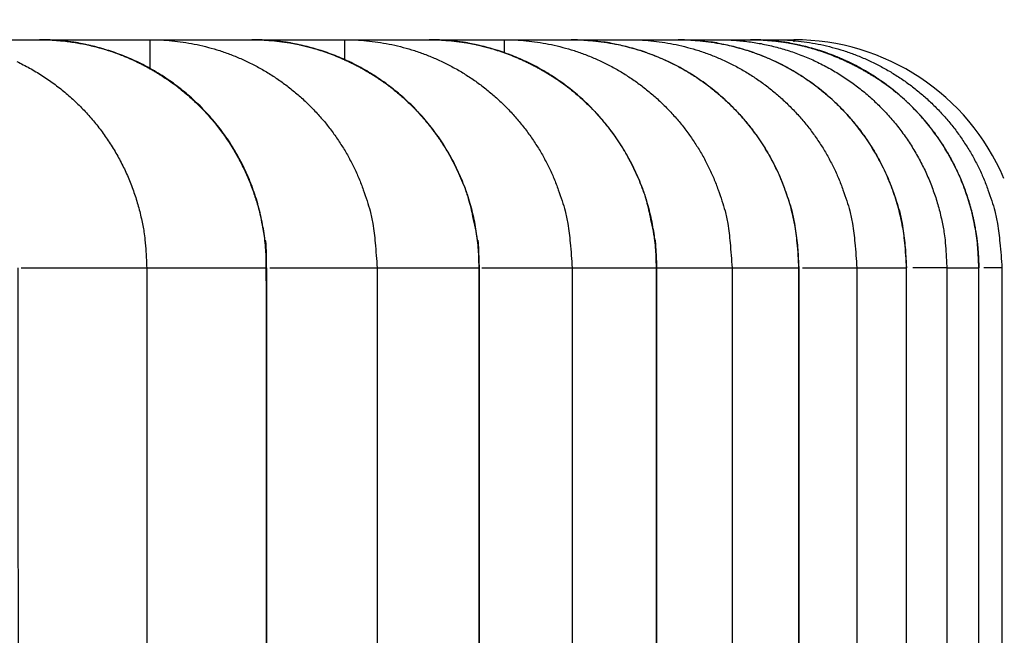
# Model space of a CAD drawing. Extents: x 42 to 1162, y 107 to 414.
# Drawn here: x 706 to 707, y 273 to 273 of the extents above; entities that cross this region are included whole.
import ezdxf

# ---------------------------------------------------------------- set-up
doc = ezdxf.new("R2010")
doc.units = 0
doc.header["$MEASUREMENT"] = 0
doc.layers.add('204', color=7, linetype='Continuous')

msp = doc.modelspace()

# ---------------------------------------------------------------- linework, layer by layer
at = {"layer": '204', "color": 3, "linetype": 'Continuous'}
for p, q in [((706.07465, 273.39693), (706.17932, 273.39693)), ((706.17931, 273.39693), (706.27625, 273.39693)), ((706.27625, 273.37093), (706.27625, 273.39693)), ((706.27625, 273.39693), (706.36544, 273.39693)), ((706.36543, 273.39693), (706.44692, 273.39693)), ((706.44692, 273.37884), (706.44692, 273.39693)), ((706.44692, 273.39693), (706.52071, 273.39693)), ((706.5207, 273.39693), (706.58682, 273.39693)), ((706.58682, 273.38515), (706.58682, 273.39693)), ((706.58682, 273.39693), (706.64527, 273.39693)), ((706.64526, 273.39693), (706.69607, 273.39693)), ((706.69607, 273.39693), (706.73923, 273.39693)), ((706.73924, 273.39693), (706.77477, 273.39693)), ((706.77477, 273.39693), (706.80267, 273.39693)), ((706.80267, 273.39693), (706.82297, 273.39693)), ((706.82297, 273.39693), (706.83565, 273.39693)), ((706.16312, 273.19693), (706.27321, 273.19693)), ((706.27321, 273.19693), (706.27321, 260.29693)), ((706.27321, 273.19693), (706.37808, 273.19693)), ((706.37808, 273.19693), (706.37808, 260.29693)), ((706.381, 273.19693), (706.47519, 273.19693)), ((706.47519, 273.19693), (706.47519, 260.29693)), ((706.47519, 273.19693), (706.56455, 273.19693)), ((706.56455, 273.19693), (706.56455, 260.29693)), ((706.5669, 273.19693), (706.64618, 273.19693)), ((706.64618, 273.19693), (706.64618, 260.29693)), ((706.64618, 273.19693), (706.72011, 273.19693)), ((706.72011, 273.19693), (706.72011, 260.29693)), ((706.7207, 273.19693), (706.78635, 273.19693)), ((706.78635, 273.19693), (706.78635, 260.29693)), ((706.78635, 273.19693), (706.84491, 273.19693)), ((706.84491, 273.19693), (706.84491, 260.29693)), ((706.84808, 273.19693), (706.8958, 273.19693)), ((706.8958, 273.19693), (706.8958, 260.29693)), ((706.8958, 273.19693), (706.93904, 273.19693)), ((706.93904, 273.19693), (706.93904, 260.29693)), ((706.97464, 273.19693), (706.94499, 273.19693)), ((706.97464, 273.19693), (706.97464, 260.29693)), ((706.97464, 273.19693), (707.0026, 273.19693)), ((707.0026, 273.19693), (707.0026, 260.29686)), ((707.02293, 273.19693), (707.00703, 273.19693)), ((707.02293, 273.19693), (707.02293, 260.29693))]:
    msp.add_line(p, q, dxfattribs=at)
for points in [[(707.00268, 271.90641, 0), (707.00268, 272.46518), (707.00268, 273.19694)], [(707.00261, 260.61913, 0), (707.00261, 260.9414, 0), (707.00262, 261.26368, 0), (707.00262, 261.58599, 0), (707.00263, 261.90831, 0), (707.00263, 262.23065, 0), (707.00264, 262.553, 0), (707.00264, 262.87538, 0), (707.00264, 263.19776, 0), (707.00265, 263.52017, 0), (707.00265, 263.84259, 0), (707.00265, 264.16502, 0), (707.00265, 264.48746, 0), (707.00266, 264.80992, 0), (707.00266, 265.1324, 0), (707.00266, 265.45488, 0), (707.00266, 265.77738, 0), (707.00266, 266.09989, 0), (707.00267, 266.4224, 0), (707.00267, 266.74493, 0), (707.00267, 267.06748, 0), (707.00267, 267.39002, 0), (707.00267, 267.71257, 0), (707.00267, 268.03515, 0), (707.00267, 268.35776, 0), (707.00267, 268.6803, 0), (707.00267, 269.00272, 0), (707.00268, 269.32548, 0), (707.00268, 269.64874, 0), (707.00268, 269.97069, 0), (707.00268, 270.29072, 0), (707.00268, 270.61591)], [(706.93907, 260.619, 0), (706.93908, 260.94111, 0), (706.93909, 261.26326, 0), (706.9391, 261.58543, 0), (706.93911, 261.90763, 0), (706.93912, 262.22987, 0), (706.93913, 262.55213, 0), (706.93914, 262.87441, 0), (706.93915, 263.19672, 0), (706.93916, 263.51906, 0), (706.93917, 263.84143, 0), (706.93917, 264.16381, 0), (706.93918, 264.48622, 0), (706.93919, 264.80865, 0), (706.93919, 265.1311, 0), (706.9392, 265.45358, 0), (706.9392, 265.77607, 0), (706.93921, 266.09858, 0), (706.93921, 266.42111, 0), (706.93921, 266.74366, 0), (706.93922, 267.06622, 0), (706.93922, 267.3888, 0), (706.93922, 267.71138, 0), (706.93923, 268.034, 0), (706.93923, 268.35666, 0), (706.93923, 268.67925, 0), (706.93923, 269.00173, 0), (706.93924, 269.32455, 0), (706.93924, 269.64787, 0), (706.93924, 269.96989, 0), (706.93924, 270.28999, 0), (706.93924, 270.61526, 0), (706.93924, 270.94813, 0), (706.93924, 271.26066, 0), (706.93924, 271.5432, 0), (706.93925, 271.90607)], [(704.97933, 254.47695, 0), (704.97933, 254.95695, 0), (704.97933, 255.43694, 0), (704.97932, 255.91694, 0.000001), (704.97932, 256.39694, 0.000001), (704.97932, 256.87694, 0.000001), (704.97931, 257.35694, 0.000001), (704.9793, 257.83694, 0.000001), (704.97929, 258.31694, 0.000002), (704.97927, 258.79694, 0.000002), (704.97925, 259.27694, 0.000002), (704.97923, 259.75694, 0.000002), (704.9792, 260.23694, 0.000002), (704.97917, 260.71694, 0.000003), (704.97913, 261.19693, 0.000003), (704.97909, 261.67693, 0.000003), (704.97904, 262.15693, 0.000003), (704.97899, 262.63693, 0.000003), (704.97892, 263.11693, 0.000003), (704.97885, 263.59693, 0.000004), (704.97878, 264.07694, 0.000004), (704.97869, 264.55693, 0.000004), (704.9786, 265.03692, 0.000004), (704.9785, 265.51693, 0.000004), (704.97839, 265.997, 0.000005), (704.97828, 266.47693, 0.000005), (704.97815, 266.95669, 0.000005), (704.97801, 267.43693, 0.000005), (704.97786, 267.91791, 0.000005), (704.9777, 268.39693, 0.000005), (704.97754, 268.8731, 0.000006), (704.97736, 269.35693, 0.000007), (704.97715, 269.85207, 0.000006), (704.97696, 270.31693, 0.000002), (704.97678, 270.7372, 0.000009), (704.97651, 271.27694, 0.000016), (704.97607, 272.10825, 0.000008), (704.97546, 273.19694, 0.000004)], [(706.84495, 260.61884, 0.000001), (706.84497, 260.9408, 0.000001), (706.84499, 261.26281, 0.000001), (706.84502, 261.58485, 0.000001), (706.84504, 261.90694, 0.000001), (706.84506, 262.22907, 0.000001), (706.84507, 262.55124, 0.000001), (706.84509, 262.87344, 0.000001), (706.84511, 263.19568, 0.000001), (706.84512, 263.51795, 0.000001), (706.84513, 263.84026, 0.000001), (706.84514, 264.16261, 0.000001), (706.84515, 264.48498, 0.000001), (706.84516, 264.80738, 0.000001), (706.84517, 265.12982, 0.000001), (706.84518, 265.45228, 0.000001), (706.84518, 265.77477, 0.000001), (706.84518, 266.09729, 0.000001), (706.84519, 266.41983, 0.000001), (706.84519, 266.74239, 0.000001), (706.84519, 267.06498, 0.000001), (706.84518, 267.38759, 0.000001), (706.84518, 267.7102, 0.000001), (706.84518, 268.03286, 0.000001), (706.84517, 268.35557, 0.000001), (706.84516, 268.67821, 0.000001), (706.84515, 269.00075, 0.000001), (706.84514, 269.32363, 0.000001), (706.84513, 269.64701, 0.000001), (706.84512, 269.9691, 0.000001), (706.84511, 270.28927, 0.000001), (706.84509, 270.61461, 0.000001), (706.84507, 270.94756, 0.000001), (706.84506, 271.26016, 0), (706.84504, 271.54277, 0.000001), (706.84502, 271.90574, 0.000002), (706.84498, 272.4648, 0.000001), (706.84492, 273.19694, 0.000001)], [(706.72017, 260.61868, 0.000002), (706.72021, 260.94049, 0.000002), (706.72025, 261.26235, 0.000002), (706.72028, 261.58428, 0.000002), (706.72032, 261.90625, 0.000002), (706.72035, 262.22827, 0.000002), (706.72038, 262.55035, 0.000002), (706.72041, 262.87247, 0.000002), (706.72043, 263.19463, 0.000002), (706.72045, 263.51685, 0.000002), (706.72048, 263.8391, 0.000002), (706.72049, 264.1614, 0.000002), (706.72051, 264.48374, 0.000002), (706.72053, 264.80612, 0.000002), (706.72054, 265.12853, 0.000002), (706.72055, 265.45098, 0.000002), (706.72055, 265.77347, 0.000002), (706.72056, 266.09599, 0.000002), (706.72056, 266.41854, 0.000002), (706.72056, 266.74112, 0.000002), (706.72056, 267.06374, 0.000002), (706.72056, 267.38637, 0.000002), (706.72055, 267.70903, 0.000002), (706.72055, 268.03173, 0.000002), (706.72054, 268.35448, 0.000002), (706.72053, 268.67718, 0.000002), (706.72051, 268.99977, 0.000002), (706.72049, 269.32271, 0.000002), (706.72048, 269.64615, 0.000002), (706.72045, 269.9683, 0.000002), (706.72043, 270.28855, 0.000002), (706.72041, 270.61396, 0.000002), (706.72038, 270.94699, 0.000002), (706.72035, 271.25966, 0.000001), (706.72032, 271.54235, 0.000002), (706.72028, 271.9054, 0.000004), (706.72022, 272.46461, 0.000002), (706.72012, 273.19694, 0.000001)], [(706.56505, 263.51574, 0.000003), (706.56508, 263.83794, 0.000003), (706.56511, 264.16019, 0.000003), (706.56513, 264.4825, 0.000003), (706.56516, 264.80485, 0.000003), (706.56518, 265.12724, 0.000003), (706.56519, 265.44969, 0.000003), (706.5652, 265.77217, 0.000003), (706.56521, 266.09469, 0.000003), (706.56522, 266.41726, 0.000003), (706.56522, 266.73986, 0.000003), (706.56522, 267.0625, 0.000003), (706.56521, 267.38516, 0.000003), (706.5652, 267.70785, 0.000003), (706.56519, 268.03059, 0.000003), (706.56518, 268.3534, 0.000003), (706.56516, 268.67614, 0.000003), (706.56513, 268.99878, 0.000003), (706.56511, 269.32178, 0.000003), (706.56508, 269.64529, 0.000003), (706.56505, 269.96751, 0.000002), (706.56501, 270.28782, 0.000003), (706.56498, 270.61331, 0.000003), (706.56493, 270.94642, 0.000002), (706.56489, 271.25917, 0.000001), (706.56485, 271.54192, 0.000003), (706.56479, 271.90507, 0.000006), (706.56469, 272.46442, 0.000003), (706.56455, 273.19694, 0.000002)], [(706.37897, 265.44839, 0.000004), (706.37899, 265.77087, 0.000004), (706.379, 266.0934, 0.000004), (706.37901, 266.41597, 0.000004), (706.37901, 266.73859, 0.000004), (706.37901, 267.06125, 0.000004), (706.379, 267.38395, 0.000004), (706.37899, 267.70668, 0.000004), (706.37897, 268.02946, 0.000004), (706.37895, 268.35231, 0.000004), (706.37893, 268.6751, 0.000004), (706.3789, 268.9978, 0.000004), (706.37886, 269.32086, 0.000004), (706.37882, 269.64443, 0.000004), (706.37878, 269.96672, 0.000003), (706.37873, 270.2871, 0.000004), (706.37867, 270.61266, 0.000004), (706.37861, 270.94585, 0.000003), (706.37855, 271.25867, 0.000001), (706.37849, 271.54149, 0.000005), (706.37841, 271.90473, 0.000008), (706.37827, 272.46423, 0.000004), (706.37807, 273.19694, 0.000002)], [(706.16174, 265.44709, 0.000005), (706.16176, 265.76957, 0.000005), (706.16177, 266.0921, 0.000005), (706.16178, 266.41469, 0.000005), (706.16179, 266.73732, 0.000005), (706.16178, 267.06001, 0.000005), (706.16177, 267.38274, 0.000005), (706.16176, 267.7055, 0.000005), (706.16174, 268.02832, 0.000005), (706.16171, 268.35122, 0.000005), (706.16167, 268.67406, 0.000005), (706.16163, 268.99682, 0.000005), (706.16159, 269.31994, 0.000005), (706.16154, 269.64358, 0.000005), (706.16148, 269.96593, 0.000004), (706.16141, 270.28638, 0.000005), (706.16134, 270.61202, 0.000006), (706.16126, 270.94528, 0.000004), (706.16118, 271.25818, 0.000002), (706.1611, 271.54107, 0.000006), (706.16099, 271.9044, 0.000011), (706.1608, 272.46403, 0.000005), (706.16055, 273.19694, 0.000003)], [(705.91335, 266.4134, 0.000006), (705.91335, 266.73606, 0.000006), (705.91335, 267.05877, 0.000006), (705.91333, 267.38152, 0.000006), (705.91331, 267.70432, 0.000006), (705.91329, 268.02719, 0.000006), (705.91325, 268.35013, 0.000006), (705.91321, 268.67303, 0.000006), (705.91316, 268.99584, 0.000006), (705.9131, 269.31902, 0.000006), (705.91303, 269.64272, 0.000006), (705.91296, 269.96514, 0.000006), (705.91287, 270.28566, 0.000006), (705.91278, 270.61137, 0.000007), (705.91268, 270.94471, 0.000006), (705.91258, 271.25768, 0.000002), (705.91248, 271.54064, 0.000008), (705.91234, 271.90407, 0.000014), (705.9121, 272.46384, 0.000007), (705.91177, 273.19694, 0.000004)], [(705.63345, 267.38031, 0.000008), (705.63342, 267.70315, 0.000008), (705.63339, 268.02605, 0.000008), (705.63334, 268.34904, 0.000008), (705.63329, 268.67199, 0.000008), (705.63322, 268.99486, 0.000008), (705.63315, 269.31809, 0.000008), (705.63306, 269.64186, 0.000008), (705.63297, 269.96435, 0.000007), (705.63287, 270.28493, 0.000008), (705.63275, 270.61072, 0.000009), (705.63262, 270.94414, 0.000007), (705.63249, 271.25719, 0.000002), (705.63237, 271.54022, 0.00001), (705.63219, 271.90373, 0.000017), (705.63189, 272.46365, 0.000008), (705.63148, 273.19694, 0.000004)], [(705.32186, 267.70197, 0.000009), (705.32182, 268.02492, 0.000009), (705.32176, 268.34795, 0.000009), (705.32169, 268.67095, 0.000009), (705.32162, 268.99387, 0.000009), (705.32153, 269.31717, 0.000009), (705.32142, 269.641, 0.000009), (705.32131, 269.96355, 0.000009), (705.32118, 270.28421, 0.000009), (705.32104, 270.61007, 0.000011), (705.32089, 270.94357, 0.000009), (705.32073, 271.25669, 0.000003), (705.32058, 271.53979, 0.000012), (705.32037, 271.9034, 0.000021), (705.32, 272.46346, 0.00001), (705.3195, 273.19694, 0.000005)], [(706.17931, 273.39695), (706.18493, 273.39687, -0.007224), (706.19057, 273.39663, -0.007126), (706.19623, 273.39622, -0.007093), (706.20191, 273.39565, -0.007173), (706.20759, 273.39491, -0.007212), (706.21326, 273.394, -0.007231), (706.21892, 273.39293, -0.007244), (706.22457, 273.39169, -0.007271), (706.23019, 273.39027, -0.007285), (706.23578, 273.3887, -0.0073), (706.24133, 273.38695, -0.007307), (706.24683, 273.38505, -0.007315), (706.25228, 273.38297, -0.007318), (706.25767, 273.38074, -0.007318), (706.26298, 273.37835, -0.007315), (706.26823, 273.37581, -0.007308), (706.27339, 273.37311, -0.0073), (706.27846, 273.37028, -0.007284), (706.28344, 273.36729, -0.007272), (706.28832, 273.36417, -0.00725), (706.2931, 273.36092, -0.007231), (706.29776, 273.35754, -0.007198), (706.30231, 273.35404, -0.00718), (706.30674, 273.35043, -0.007153), (706.31105, 273.3467, -0.007112), (706.31523, 273.34287, -0.00704), (706.31927, 273.33895, -0.007066), (706.3232, 273.33491, -0.007058), (706.32704, 273.33074, -0.007028), (706.33077, 273.32645, -0.007094), (706.3344, 273.32203, -0.007125), (706.33791, 273.31749, -0.007147), (706.34131, 273.31283, -0.007167), (706.34458, 273.30805, -0.007208), (706.34772, 273.30317, -0.007205), (706.35072, 273.29819, -0.007181), (706.35358, 273.29312, -0.00725), (706.35631, 273.28795, -0.007404), (706.35888, 273.28268, -0.007205), (706.3613, 273.27737, -0.006747), (706.36355, 273.27201, -0.007421), (706.36567, 273.2665, -0.008805), (706.36764, 273.2608, -0.006729), (706.36939, 273.25541, -0.002429), (706.3709, 273.25051, -0.009375), (706.37246, 273.24415, -0.016074), (706.37438, 273.2343, -0.007922), (706.37659, 273.22136, -0.004215)], [(706.37807, 273.19694), (706.378, 273.20489, 0.010365), (706.37759, 273.21289, 0.010123), (706.37686, 273.22094, 0.010045), (706.37579, 273.22902, 0.010261), (706.37437, 273.23711, 0.010367), (706.37261, 273.24517, 0.010421), (706.3705, 273.2532, 0.010457), (706.36804, 273.26117, 0.01053), (706.36523, 273.26905, 0.010566), (706.36209, 273.27683, 0.010603), (706.35861, 273.28449, 0.010619), (706.3548, 273.29199, 0.010634), (706.35066, 273.29933, 0.010635), (706.34623, 273.30649, 0.010624), (706.34149, 273.31344, 0.010608), (706.33648, 273.32017, 0.010573), (706.3312, 273.32665, 0.010541), (706.32568, 273.33289, 0.010481), (706.31992, 273.33886, 0.010434), (706.31395, 273.34455, 0.010353), (706.30779, 273.34996, 0.01029), (706.30146, 273.35507, 0.010184), (706.29497, 273.35988, 0.010115), (706.28836, 273.36439, 0.010006), (706.28163, 273.36859, 0.009905), (706.27481, 273.37248, 0.009725), (706.26792, 273.37606, 0.009692), (706.26097, 273.37934, 0.009687), (706.25397, 273.3823, 0.00938), (706.24699, 273.38498, 0.00874), (706.24004, 273.38736, 0.009327), (706.23301, 273.38945, 0.010617), (706.22586, 273.39127, 0.008338), (706.21915, 273.39281, 0.003634), (706.21311, 273.39406, 0.010813), (706.20553, 273.39513, 0.017972), (706.19411, 273.39609, 0.009201), (706.17931, 273.39695, 0.005096)], [(706.30356, 273.35302), (706.30055, 273.35535, 0.004315), (706.29751, 273.35761, 0.004384), (706.29445, 273.3598, 0.004407), (706.29137, 273.36193, 0.004381), (706.28826, 273.364, 0.004375), (706.28514, 273.366, 0.00437), (706.282, 273.36793, 0.004369), (706.27885, 273.36979, 0.004356), (706.27568, 273.37159, 0.004352), (706.27251, 273.37332, 0.004339), (706.26932, 273.37499, 0.004334), (706.26613, 273.37659, 0.004318), (706.26293, 273.37812, 0.004312), (706.25972, 273.37959, 0.004294), (706.25652, 273.38099, 0.004286), (706.25331, 273.38233, 0.004266), (706.2501, 273.38361, 0.004257), (706.24689, 273.38482, 0.004235), (706.24369, 273.38597, 0.004224), (706.24049, 273.38705, 0.004201), (706.2373, 273.38807, 0.004188), (706.23412, 273.38904, 0.00416), (706.23094, 273.38994, 0.004149), (706.22777, 273.39078, 0.004127), (706.22462, 273.39157, 0.004103), (706.22148, 273.39229, 0.004053), (706.21835, 273.39296, 0.004066), (706.21523, 273.39358, 0.004107), (706.21213, 273.39413, 0.003987), (706.20905, 273.39464, 0.003721), (706.20601, 273.39509, 0.004041), (706.20294, 273.39549, 0.004712), (706.19982, 273.39584, 0.003642), (706.1969, 273.39614, 0.00142), (706.19427, 273.39638, 0.004934), (706.19095, 273.39659, 0.008362), (706.18589, 273.39678, 0.004184), (706.17931, 273.39695, 0.002268)], [(706.27625, 273.39695), (706.28573, 273.39673, -0.012871), (706.29534, 273.39602, -0.01222), (706.30508, 273.39483, -0.012036), (706.31492, 273.39313, -0.012543), (706.3248, 273.39089, -0.012781), (706.3347, 273.38812, -0.012934), (706.34457, 273.38477, -0.013032), (706.35436, 273.38088, -0.013235), (706.36403, 273.37641, -0.01334), (706.37354, 273.37139, -0.013479), (706.38282, 273.36581, -0.013544), (706.39185, 273.3597, -0.013636), (706.40057, 273.35307, -0.013682), (706.40894, 273.34595, -0.013744), (706.41691, 273.33835, -0.013726), (706.42446, 273.33034, -0.013655), (706.43154, 273.32193, -0.01372), (706.43814, 273.31316, -0.013877), (706.44422, 273.30406, -0.013516), (706.44977, 273.29474, -0.012694), (706.45475, 273.28526, -0.013645), (706.4592, 273.27547, -0.015671), (706.46309, 273.26532, -0.012327), (706.4664, 273.2557, -0.00537), (706.4691, 273.24694, -0.016115), (706.47138, 273.23581, -0.026935), (706.47341, 273.21892, -0.013797), (706.47517, 273.19694, -0.007585)], [(706.36543, 273.39695), (706.37411, 273.39676, -0.011699), (706.3829, 273.39618, -0.011144), (706.3918, 273.39518, -0.010991), (706.40079, 273.39377, -0.011419), (706.40984, 273.3919, -0.011621), (706.41891, 273.3896, -0.011755), (706.42797, 273.38682, -0.011843), (706.43699, 273.38358, -0.012023), (706.44594, 273.37986, -0.012119), (706.45478, 273.37568, -0.01225), (706.46346, 273.37101, -0.012316), (706.47197, 273.3659, -0.012411), (706.48025, 273.36033, -0.012465), (706.48829, 273.35433, -0.012544), (706.49603, 273.3479, -0.012542), (706.50346, 273.34109, -0.012502), (706.51053, 273.3339, -0.012588), (706.51723, 273.32636, -0.012783), (706.52353, 273.31849, -0.012456), (706.52942, 273.31038, -0.011703), (706.53484, 273.30207, -0.012665), (706.53985, 273.29342, -0.014687), (706.54442, 273.28437, -0.01147), (706.54844, 273.27575, -0.00478), (706.55183, 273.26786, -0.015261), (706.55515, 273.25766, -0.025708), (706.55892, 273.24195, -0.013032), (706.56306, 273.22136, -0.007093)], [(706.56455, 273.19694), (706.56445, 273.20489, 0.01034), (706.56402, 273.21289, 0.010096), (706.56326, 273.22094, 0.010016), (706.56217, 273.22902, 0.010231), (706.56074, 273.23711, 0.010336), (706.55896, 273.24517, 0.01039), (706.55682, 273.2532, 0.010425), (706.55435, 273.26117, 0.010498), (706.55153, 273.26905, 0.010534), (706.54837, 273.27683, 0.010571), (706.54487, 273.28449, 0.010587), (706.54105, 273.29199, 0.010603), (706.5369, 273.29933, 0.010604), (706.53245, 273.30649, 0.010594), (706.5277, 273.31344, 0.010579), (706.52268, 273.32017, 0.010544), (706.51739, 273.32665, 0.010514), (706.51186, 273.33289, 0.010455), (706.50609, 273.33886, 0.01041), (706.50012, 273.34455, 0.01033), (706.49395, 273.34996, 0.01027), (706.48761, 273.35507, 0.010165), (706.48112, 273.35988, 0.010098), (706.4745, 273.36439, 0.009991), (706.46776, 273.36859, 0.009892), (706.46094, 273.37248, 0.009713), (706.45405, 273.37606, 0.009681), (706.4471, 273.37934, 0.009678), (706.4401, 273.3823, 0.009372), (706.43311, 273.38498, 0.008734), (706.42617, 273.38736, 0.009322), (706.41913, 273.38945, 0.010613), (706.41198, 273.39127, 0.008335), (706.40527, 273.39281, 0.003633), (706.39923, 273.39406, 0.010811), (706.39165, 273.39513, 0.017971), (706.38023, 273.39609, 0.009201), (706.36543, 273.39695, 0.005096)], [(706.48992, 273.35302), (706.48687, 273.35535, 0.004203), (706.4838, 273.35761, 0.004273), (706.48071, 273.3598, 0.004299), (706.4776, 273.36193, 0.00428), (706.47447, 273.364, 0.004279), (706.47132, 273.366, 0.004278), (706.46816, 273.36793, 0.004282), (706.46499, 273.36979, 0.004275), (706.46181, 273.37159, 0.004276), (706.45861, 273.37332, 0.004267), (706.45541, 273.37499, 0.004267), (706.45221, 273.37659, 0.004256), (706.44899, 273.37812, 0.004254), (706.44578, 273.37959, 0.004241), (706.44256, 273.38099, 0.004238), (706.43935, 273.38233, 0.004222), (706.43614, 273.38361, 0.004217), (706.43292, 273.38482, 0.004199), (706.42972, 273.38597, 0.004192), (706.42652, 273.38705, 0.004173), (706.42333, 273.38807, 0.004163), (706.42014, 273.38904, 0.004139), (706.41697, 273.38994, 0.004131), (706.4138, 273.39078, 0.004113), (706.41065, 273.39157, 0.004092), (706.40751, 273.39229, 0.004044), (706.40438, 273.39296, 0.00406), (706.40127, 273.39358, 0.004103), (706.39817, 273.39413, 0.003985), (706.3951, 273.39464, 0.003722), (706.39206, 273.39509, 0.004043), (706.389, 273.39549, 0.004717), (706.38589, 273.39584, 0.003647), (706.38298, 273.39614, 0.001422), (706.38036, 273.39638, 0.004943), (706.37704, 273.39659, 0.008381), (706.372, 273.39678, 0.004194), (706.36543, 273.39695, 0.002274)], [(706.44693, 273.39695), (706.45642, 273.39673, -0.01285), (706.46604, 273.39602, -0.0122), (706.4758, 273.39483, -0.012017), (706.48565, 273.39313, -0.012524), (706.49556, 273.39089, -0.012761), (706.50547, 273.38812, -0.012915), (706.51536, 273.38477, -0.013014), (706.52517, 273.38088, -0.013218), (706.53485, 273.37641, -0.013324), (706.54437, 273.37139, -0.013465), (706.55368, 273.36581, -0.013532), (706.56272, 273.3597, -0.013625), (706.57145, 273.35307, -0.013674), (706.57984, 273.34595, -0.013739), (706.58782, 273.33835, -0.013723), (706.59539, 273.33034, -0.013654), (706.60248, 273.32193, -0.013722), (706.60909, 273.31316, -0.013881), (706.61518, 273.30406, -0.013523), (706.62074, 273.29474, -0.012702), (706.62573, 273.28526, -0.013656), (706.63019, 273.27547, -0.015686), (706.63408, 273.26532, -0.012341), (706.6374, 273.2557, -0.005376), (706.6401, 273.24694, -0.016135), (706.6424, 273.23581, -0.026974), (706.64443, 273.21892, -0.013818), (706.6462, 273.19694, -0.007597)], [(706.5207, 273.39695), (706.52939, 273.39676, -0.011681), (706.53819, 273.39618, -0.011127), (706.54711, 273.39518, -0.010975), (706.55611, 273.39377, -0.011403), (706.56517, 273.3919, -0.011606), (706.57425, 273.3896, -0.01174), (706.58333, 273.38682, -0.011829), (706.59236, 273.38358, -0.01201), (706.60132, 273.37986, -0.012107), (706.61017, 273.37568, -0.012239), (706.61887, 273.37101, -0.012307), (706.62739, 273.3659, -0.012404), (706.63569, 273.36033, -0.01246), (706.64373, 273.35433, -0.012541), (706.65148, 273.3479, -0.01254), (706.65892, 273.34109, -0.012502), (706.666, 273.3339, -0.01259), (706.67272, 273.32636, -0.012787), (706.67903, 273.31849, -0.012462), (706.68491, 273.31038, -0.01171), (706.69035, 273.30207, -0.012674), (706.69536, 273.29342, -0.0147), (706.69994, 273.28437, -0.011481), (706.70396, 273.27575, -0.004785), (706.70736, 273.26786, -0.015278), (706.71068, 273.25766, -0.025741), (706.71446, 273.24195, -0.01305), (706.7186, 273.22136, -0.007103)], [(706.72012, 273.19694), (706.72, 273.20489, 0.010319), (706.71956, 273.21289, 0.010073), (706.71878, 273.22094, 0.009992), (706.71768, 273.22902, 0.010206), (706.71622, 273.23711, 0.01031), (706.71443, 273.24517, 0.010364), (706.71228, 273.2532, 0.010398), (706.70979, 273.26117, 0.01047), (706.70695, 273.26905, 0.010506), (706.70378, 273.27683, 0.010543), (706.70026, 273.28449, 0.01056), (706.69643, 273.29199, 0.010576), (706.69227, 273.29933, 0.010578), (706.68781, 273.30649, 0.010568), (706.68306, 273.31344, 0.010554), (706.67802, 273.32017, 0.010521), (706.67272, 273.32665, 0.010491), (706.66718, 273.33289, 0.010434), (706.66141, 273.33886, 0.01039), (706.65543, 273.34455, 0.010312), (706.64925, 273.34996, 0.010253), (706.64291, 273.35507, 0.01015), (706.63641, 273.35988, 0.010084), (706.62979, 273.36439, 0.009978), (706.62305, 273.36859, 0.00988), (706.61622, 273.37248, 0.009703), (706.60933, 273.37606, 0.009672), (706.60237, 273.37934, 0.00967), (706.59538, 273.3823, 0.009366), (706.58839, 273.38498, 0.008729), (706.58144, 273.38736, 0.009318), (706.5744, 273.38945, 0.010609), (706.56725, 273.39127, 0.008333), (706.56054, 273.39281, 0.003632), (706.5545, 273.39406, 0.010809), (706.54691, 273.39513, 0.017969), (706.5355, 273.39609, 0.0092), (706.5207, 273.39695, 0.005096)], [(706.64534, 273.35302), (706.64226, 273.35535, 0.004109), (706.63917, 273.35761, 0.004178), (706.63605, 273.3598, 0.004208), (706.63291, 273.36193, 0.004194), (706.62976, 273.364, 0.004198), (706.6266, 273.366, 0.004201), (706.62342, 273.36793, 0.00421), (706.62023, 273.36979, 0.004206), (706.61703, 273.37159, 0.004212), (706.61383, 273.37332, 0.004208), (706.61062, 273.37499, 0.004212), (706.6074, 273.37659, 0.004205), (706.60418, 273.37812, 0.004207), (706.60096, 273.37959, 0.004198), (706.59774, 273.38099, 0.004198), (706.59452, 273.38233, 0.004186), (706.5913, 273.38361, 0.004185), (706.58809, 273.38482, 0.00417), (706.58488, 273.38597, 0.004167), (706.58168, 273.38705, 0.004151), (706.57849, 273.38807, 0.004144), (706.5753, 273.38904, 0.004123), (706.57213, 273.38994, 0.004118), (706.56897, 273.39078, 0.004102), (706.56582, 273.39157, 0.004084), (706.56268, 273.39229, 0.004039), (706.55956, 273.39296, 0.004056), (706.55646, 273.39358, 0.004101), (706.55336, 273.39413, 0.003986), (706.5503, 273.39464, 0.003723), (706.54727, 273.39509, 0.004047), (706.54421, 273.39549, 0.004723), (706.5411, 273.39584, 0.003652), (706.5382, 273.39614, 0.001424), (706.53558, 273.39638, 0.004953), (706.53228, 273.39659, 0.0084), (706.52725, 273.39678, 0.004204), (706.5207, 273.39695, 0.002279)], [(706.58682, 273.39695), (706.59633, 273.39673, -0.012833), (706.60596, 273.39602, -0.012184), (706.61574, 273.39483, -0.012001), (706.6256, 273.39313, -0.012508), (706.63552, 273.39089, -0.012746), (706.64545, 273.38812, -0.0129), (706.65534, 273.38477, -0.013), (706.66517, 273.38088, -0.013205), (706.67487, 273.37641, -0.013312), (706.6844, 273.37139, -0.013454), (706.69371, 273.36581, -0.013524), (706.70277, 273.3597, -0.013618), (706.71151, 273.35307, -0.013669), (706.71991, 273.34595, -0.013735), (706.72791, 273.33835, -0.013722), (706.73548, 273.33034, -0.013655), (706.74259, 273.32193, -0.013725), (706.74921, 273.31316, -0.013886), (706.7553, 273.30406, -0.013529), (706.76087, 273.29474, -0.01271), (706.76587, 273.28526, -0.013666), (706.77033, 273.27547, -0.015699), (706.77423, 273.26532, -0.012353), (706.77755, 273.2557, -0.005382), (706.78026, 273.24694, -0.016153), (706.78256, 273.23581, -0.027007), (706.7846, 273.21892, -0.013836), (706.78637, 273.19694, -0.007607)], [(706.64526, 273.39695), (706.65478, 273.39673, -0.012825), (706.66442, 273.39602, -0.012177), (706.67419, 273.39483, -0.011994), (706.68406, 273.39313, -0.012501), (706.69399, 273.39089, -0.012739), (706.70392, 273.38812, -0.012894), (706.71382, 273.38477, -0.012994), (706.72365, 273.38088, -0.013199), (706.73336, 273.37641, -0.013307), (706.7429, 273.37139, -0.01345), (706.75222, 273.36581, -0.01352), (706.76128, 273.3597, -0.013616), (706.77003, 273.35307, -0.013667), (706.77843, 273.34595, -0.013734), (706.78643, 273.33835, -0.013722), (706.79401, 273.33034, -0.013656), (706.80112, 273.32193, -0.013726), (706.80774, 273.31316, -0.013889), (706.81384, 273.30406, -0.013533), (706.81941, 273.29474, -0.012714), (706.82442, 273.28526, -0.013671), (706.82888, 273.27547, -0.015706), (706.83278, 273.26532, -0.012359), (706.83611, 273.2557, -0.005384), (706.83882, 273.24694, -0.016161), (706.84111, 273.23581, -0.027022), (706.84315, 273.21892, -0.013844), (706.84492, 273.19694, -0.007611)], [(706.84492, 273.19694), (706.84479, 273.20489, 0.010303), (706.84433, 273.21289, 0.010055), (706.84354, 273.22094, 0.009973), (706.84242, 273.22902, 0.010187), (706.84095, 273.23711, 0.01029), (706.83914, 273.24517, 0.010343), (706.83698, 273.2532, 0.010377), (706.83448, 273.26117, 0.010449), (706.83163, 273.26905, 0.010485), (706.82844, 273.27683, 0.010522), (706.82492, 273.28449, 0.010539), (706.82108, 273.29199, 0.010555), (706.81691, 273.29933, 0.010557), (706.81244, 273.30649, 0.010549), (706.80768, 273.31344, 0.010535), (706.80264, 273.32017, 0.010503), (706.79733, 273.32665, 0.010474), (706.79179, 273.33289, 0.010418), (706.78601, 273.33886, 0.010375), (706.78002, 273.34455, 0.010297), (706.77384, 273.34996, 0.010239), (706.76749, 273.35507, 0.010137), (706.76099, 273.35988, 0.010073), (706.75437, 273.36439, 0.009968), (706.74762, 273.36859, 0.009871), (706.7408, 273.37248, 0.009695), (706.7339, 273.37606, 0.009666), (706.72694, 273.37934, 0.009664), (706.71994, 273.3823, 0.009361), (706.71295, 273.38498, 0.008725), (706.706, 273.38736, 0.009314), (706.69897, 273.38945, 0.010606), (706.69181, 273.39127, 0.008331), (706.68511, 273.39281, 0.003631), (706.67906, 273.39406, 0.010808), (706.67148, 273.39513, 0.017968), (706.66006, 273.39609, 0.0092), (706.64526, 273.39695, 0.005096)], [(706.69605, 273.39695), (706.70557, 273.39673, -0.012819), (706.71522, 273.39602, -0.012171), (706.725, 273.39483, -0.011988), (706.73488, 273.39313, -0.012495), (706.7448, 273.39089, -0.012734), (706.75474, 273.38812, -0.012889), (706.76465, 273.38477, -0.012989), (706.77448, 273.38088, -0.013196), (706.78419, 273.37641, -0.013304), (706.79374, 273.37139, -0.013447), (706.80306, 273.36581, -0.013518), (706.81213, 273.3597, -0.013614), (706.82088, 273.35307, -0.013667), (706.82928, 273.34595, -0.013735), (706.83729, 273.33835, -0.013723), (706.84487, 273.33034, -0.013658), (706.85198, 273.32193, -0.013729), (706.85861, 273.31316, -0.013892), (706.86471, 273.30406, -0.013537), (706.87028, 273.29474, -0.012719), (706.87529, 273.28526, -0.013676), (706.87975, 273.27547, -0.015713), (706.88366, 273.26532, -0.012365), (706.88698, 273.2557, -0.005387), (706.88969, 273.24694, -0.016169), (706.89199, 273.23581, -0.027036), (706.89402, 273.21892, -0.013852), (706.89579, 273.19694, -0.007615)], [(706.73924, 273.39695), (706.74876, 273.39673, -0.012815), (706.75841, 273.39602, -0.012166), (706.7682, 273.39483, -0.011982), (706.77808, 273.39313, -0.012487), (706.78801, 273.39089, -0.012725), (706.79795, 273.38812, -0.012878), (706.80787, 273.38477, -0.012978), (706.81771, 273.38088, -0.013183), (706.82743, 273.37641, -0.013291), (706.83698, 273.37139, -0.013433), (706.84631, 273.36581, -0.013503), (706.85539, 273.3597, -0.013599), (706.86415, 273.35307, -0.013651), (706.87256, 273.34595, -0.013719), (706.88058, 273.33835, -0.013708), (706.88817, 273.33034, -0.013643), (706.89529, 273.32193, -0.013715), (706.90193, 273.31316, -0.013879), (706.90804, 273.30406, -0.013525), (706.91363, 273.29474, -0.012708), (706.91864, 273.28526, -0.013666), (706.92312, 273.27547, -0.015703), (706.92704, 273.26532, -0.012358), (706.93037, 273.2557, -0.005384), (706.93309, 273.24694, -0.016163), (706.9354, 273.23581, -0.027031), (706.93746, 273.21892, -0.013852), (706.93925, 273.19694, -0.007616)], [(706.93925, 273.19694), (706.93909, 273.20489, 0.010276), (706.93861, 273.21289, 0.010027), (706.9378, 273.22094, 0.009944), (706.93665, 273.22902, 0.010156), (706.93516, 273.23711, 0.010259), (706.93334, 273.24517, 0.010311), (706.93116, 273.2532, 0.010344), (706.92864, 273.26117, 0.010416), (706.92577, 273.26905, 0.010451), (706.92257, 273.27683, 0.010488), (706.91903, 273.28449, 0.010505), (706.91517, 273.29199, 0.010522), (706.91099, 273.29933, 0.010525), (706.90651, 273.30649, 0.010517), (706.90174, 273.31344, 0.010505), (706.89669, 273.32017, 0.010473), (706.89137, 273.32665, 0.010446), (706.88581, 273.33289, 0.010391), (706.88003, 273.33886, 0.01035), (706.87403, 273.34455, 0.010274), (706.86785, 273.34996, 0.010218), (706.86149, 273.35507, 0.010118), (706.85499, 273.35988, 0.010055), (706.84835, 273.36439, 0.009952), (706.84161, 273.36859, 0.009857), (706.83478, 273.37248, 0.009683), (706.82788, 273.37606, 0.009655), (706.82092, 273.37934, 0.009655), (706.81392, 273.3823, 0.009353), (706.80693, 273.38498, 0.008719), (706.79998, 273.38736, 0.009309), (706.79294, 273.38945, 0.010602), (706.78578, 273.39127, 0.008328), (706.77908, 273.39281, 0.00363), (706.77303, 273.39406, 0.010806), (706.76545, 273.39513, 0.017968), (706.75404, 273.39609, 0.0092), (706.73924, 273.39695, 0.005097)], [(706.77478, 273.39695), (706.78092, 273.39685, -0.007815), (706.78708, 273.39657, -0.007704), (706.79326, 273.39609, -0.007665), (706.79946, 273.39541, -0.007759), (706.80566, 273.39454, -0.007804), (706.81185, 273.39347, -0.007825), (706.81802, 273.3922, -0.007839), (706.82417, 273.39073, -0.007869), (706.83028, 273.38907, -0.007884), (706.83635, 273.38721, -0.0079), (706.84236, 273.38515, -0.007907), (706.84831, 273.38291, -0.007914), (706.85419, 273.38047, -0.007916), (706.85998, 273.37785, -0.007913), (706.86568, 273.37504, -0.007908), (706.87129, 273.37207, -0.007895), (706.87679, 273.36892, -0.007884), (706.88217, 273.3656, -0.007863), (706.88743, 273.36213, -0.007844), (706.89257, 273.3585, -0.00781), (706.89756, 273.35473, -0.007791), (706.90242, 273.35083, -0.007761), (706.90713, 273.34679, -0.007718), (706.91169, 273.34263, -0.007636), (706.9161, 273.33835, -0.007671), (706.92037, 273.33394, -0.007673), (706.92453, 273.32938, -0.007639), (706.92857, 273.32466, -0.007719), (706.93247, 273.3198, -0.007762), (706.93624, 273.3148, -0.007793), (706.93986, 273.30967, -0.00781), (706.94333, 273.3044, -0.00784), (706.94664, 273.29901, -0.007863), (706.94979, 273.29351, -0.007897), (706.95276, 273.2879, -0.007889), (706.95557, 273.2822, -0.007856), (706.95818, 273.2764, -0.007924), (706.96062, 273.27052, -0.008077), (706.96286, 273.26455, -0.007861), (706.96492, 273.25855, -0.007363), (706.96677, 273.25253, -0.008069), (706.96844, 273.24636, -0.009525), (706.96991, 273.24002, -0.007313), (706.97117, 273.23403, -0.002725), (706.97221, 273.2286, -0.010091), (706.97311, 273.22163, -0.017243), (706.97392, 273.21093, -0.008548), (706.97463, 273.19694, -0.004573)], [(706.80267, 273.39695), (706.80706, 273.3969, -0.00555), (706.81145, 273.39675, -0.005487), (706.81587, 273.39651, -0.005468), (706.82029, 273.39617, -0.005518), (706.82472, 273.39572, -0.005542), (706.82915, 273.39518, -0.005557), (706.83358, 273.39454, -0.005566), (706.838, 273.39379, -0.005586), (706.84242, 273.39294, -0.005597), (706.84683, 273.392, -0.005612), (706.85123, 273.39095, -0.005619), (706.85561, 273.3898, -0.005628), (706.85996, 273.38855, -0.005638), (706.8643, 273.3872, -0.005655), (706.8686, 273.38574, -0.005646), (706.87288, 273.3842, -0.005617), (706.87711, 273.38255, -0.005665), (706.88132, 273.38081, -0.005777), (706.88548, 273.37896, -0.005617), (706.88959, 273.37704, -0.005254), (706.89363, 273.37504, -0.005777), (706.89768, 273.3729, -0.006851), (706.90175, 273.37062, -0.005231), (706.90555, 273.36842, -0.001877), (706.90895, 273.36638, -0.007295), (706.91318, 273.3636, -0.012507), (706.9195, 273.35908, -0.006159), (706.92766, 273.35302, -0.00328)], [(707.00268, 273.19694), (707.00252, 273.20489, 0.010277), (707.00204, 273.21289, 0.010028), (707.00123, 273.22094, 0.009944), (707.00009, 273.22902, 0.010157), (706.9986, 273.23711, 0.010259), (706.99677, 273.24517, 0.010311), (706.99459, 273.2532, 0.010345), (706.99207, 273.26117, 0.010416), (706.98921, 273.26905, 0.010452), (706.98601, 273.27683, 0.010489), (706.98247, 273.28449, 0.010506), (706.97861, 273.29199, 0.010523), (706.97443, 273.29933, 0.010526), (706.96995, 273.30649, 0.010518), (706.96517, 273.31344, 0.010505), (706.96012, 273.32017, 0.010474), (706.95481, 273.32665, 0.010447), (706.94925, 273.33289, 0.010392), (706.94346, 273.33886, 0.010351), (706.93747, 273.34455, 0.010275), (706.93128, 273.34996, 0.010219), (706.92493, 273.35507, 0.010118), (706.91843, 273.35988, 0.010056), (706.91179, 273.36439, 0.009953), (706.90505, 273.36859, 0.009857), (706.89821, 273.37248, 0.009683), (706.89131, 273.37606, 0.009655), (706.88436, 273.37934, 0.009655), (706.87735, 273.3823, 0.009353), (706.87036, 273.38498, 0.008719), (706.86341, 273.38736, 0.009309), (706.85638, 273.38945, 0.010602), (706.84922, 273.39127, 0.008328), (706.84251, 273.39281, 0.00363), (706.83647, 273.39406, 0.010806), (706.82889, 273.39513, 0.017967), (706.81747, 273.39609, 0.0092), (706.80267, 273.39695, 0.005096)], [(706.92766, 273.35302), (706.9245, 273.35535, 0.003831), (706.92133, 273.35761, 0.0039), (706.91813, 273.3598, 0.003938), (706.91493, 273.36193, 0.00394), (706.91172, 273.364, 0.003957), (706.9085, 273.366, 0.003973), (706.90527, 273.36793, 0.003993), (706.90203, 273.36979, 0.004003), (706.89879, 273.37159, 0.004021), (706.89555, 273.37332, 0.004029), (706.89231, 273.37499, 0.004045), (706.88906, 273.37659, 0.00405), (706.88582, 273.37812, 0.004064), (706.88258, 273.37959, 0.004067), (706.87935, 273.38099, 0.004079), (706.87611, 273.38233, 0.004078), (706.87289, 273.38361, 0.004087), (706.86967, 273.38482, 0.004084), (706.86646, 273.38597, 0.004091), (706.86326, 273.38705, 0.004084), (706.86007, 273.38807, 0.004087), (706.8569, 273.38904, 0.004076), (706.85373, 273.38994, 0.004079), (706.85058, 273.39078, 0.004072), (706.84745, 273.39157, 0.004061), (706.84433, 273.39229, 0.004023), (706.84122, 273.39296, 0.004048), (706.83814, 273.39358, 0.004099), (706.83506, 273.39413, 0.00399), (706.83202, 273.39464, 0.003731), (706.82901, 273.39509, 0.004061), (706.82598, 273.39549, 0.004746), (706.8229, 273.39584, 0.003673), (706.82002, 273.39614, 0.001431), (706.81742, 273.39638, 0.004988), (706.81414, 273.39659, 0.008469), (706.80916, 273.39678, 0.004241), (706.80267, 273.39695, 0.0023)], [(706.82296, 273.39695), (706.83249, 273.39673, -0.012804), (706.84214, 273.39602, -0.012157), (706.85194, 273.39483, -0.011975), (706.86182, 273.39313, -0.012482), (706.87176, 273.39089, -0.01272), (706.88171, 273.38812, -0.012876), (706.89163, 273.38477, -0.012977), (706.90148, 273.38088, -0.013184), (706.9112, 273.37641, -0.013294), (706.92075, 273.37139, -0.013438), (706.93009, 273.36581, -0.01351), (706.93916, 273.3597, -0.013608), (706.94793, 273.35307, -0.013662), (706.95634, 273.34595, -0.013732), (706.96436, 273.33835, -0.013722), (706.97195, 273.33034, -0.013658), (706.97907, 273.32193, -0.013731), (706.9857, 273.31316, -0.013896), (706.99181, 273.30406, -0.013542), (706.99739, 273.29474, -0.012725), (707.0024, 273.28526, -0.013685), (707.00687, 273.27547, -0.015724), (707.01078, 273.26532, -0.012375), (707.0141, 273.2557, -0.005391), (707.01682, 273.24694, -0.016184), (707.01912, 273.23581, -0.027064), (707.02116, 273.21892, -0.013867), (707.02293, 273.19694, -0.007624)], [(706.84063, 273.39695), (706.84064, 273.39695, -0.133018), (706.84064, 273.39694, -0.07539), (706.84065, 273.39693, -0.040915), (706.84065, 273.39691, -0.024913), (706.84066, 273.3969, -0.016215), (706.84066, 273.39687, -0.011453), (706.84066, 273.39685, -0.008389), (706.84067, 273.39682, -0.006461), (706.84067, 273.39678, -0.005077), (706.84067, 273.39675, -0.004125), (706.84067, 273.3967, -0.003389), (706.84067, 273.39666, -0.002852), (706.84067, 273.39661, -0.00242), (706.84067, 273.39656, -0.002093), (706.84068, 273.3965, -0.00181), (706.84067, 273.39644, -0.001584), (706.84067, 273.39638, -0.001411), (706.84067, 273.39631, -0.001284), (706.84067, 273.39624, -0.001114), (706.84067, 273.39616, -0.000943), (706.84067, 273.39608, -0.000946), (706.84067, 273.396, -0.001017), (706.84066, 273.39591, -0.000695), (706.84066, 273.39582, -0.000226), (706.84066, 273.39574, -0.000889), (706.84065, 273.39563, -0.00131), (706.84064, 273.39544, -0.000563), (706.84063, 273.39519, -0.000282)], [(706.1593, 273.37785, -0.007948), (706.16497, 273.37504, -0.00794), (706.17054, 273.37207, -0.007925), (706.176, 273.36892, -0.007911), (706.18135, 273.3656, -0.007887), (706.18657, 273.36213, -0.007866), (706.19167, 273.3585, -0.007828), (706.19664, 273.35473, -0.007807), (706.20146, 273.35083, -0.007773), (706.20614, 273.34679, -0.007727), (706.21068, 273.34263, -0.007643), (706.21505, 273.33835, -0.007674), (706.2193, 273.33394, -0.007671), (706.22343, 273.32938, -0.007633), (706.22744, 273.32466, -0.00771), (706.23132, 273.3198, -0.00775), (706.23506, 273.3148, -0.007778), (706.23866, 273.30967, -0.007791), (706.24211, 273.3044, -0.007819), (706.2454, 273.29901, -0.007839), (706.24852, 273.29351, -0.007869), (706.25148, 273.2879, -0.007859), (706.25426, 273.2822, -0.007824), (706.25686, 273.2764, -0.007889), (706.25928, 273.27052, -0.008038), (706.26151, 273.26455, -0.00782), (706.26355, 273.25855, -0.007324), (706.2654, 273.25253, -0.008024), (706.26705, 273.24636, -0.009469), (706.26851, 273.24002, -0.007269), (706.26977, 273.23403, -0.002708), (706.2708, 273.2286, -0.010028), (706.27169, 273.22163, -0.017131), (706.2725, 273.21093, -0.008492), (706.27321, 273.19694, -0.004542)], [(706.92766, 273.35302), (706.93004, 273.35109, -0.003787), (706.93238, 273.34913, -0.003817), (706.93468, 273.34713, -0.003821), (706.93695, 273.34511, -0.0038), (706.93918, 273.34305, -0.003782), (706.94138, 273.34097, -0.003762), (706.94353, 273.33886, -0.003767), (706.94566, 273.33672, -0.00376), (706.94775, 273.33454, -0.003751), (706.94982, 273.33232, -0.003771), (706.95186, 273.33007, -0.003781), (706.95388, 273.32778, -0.003791), (706.95586, 273.32545, -0.003798), (706.95781, 273.32309, -0.003809), (706.95972, 273.32069, -0.003816), (706.96161, 273.31826, -0.003826), (706.96346, 273.3158, -0.003831), (706.96528, 273.3133, -0.00384), (706.96706, 273.31077, -0.003845), (706.9688, 273.30821, -0.003853), (706.97051, 273.30561, -0.003858), (706.97218, 273.30299, -0.003864), (706.97381, 273.30034, -0.003868), (706.9754, 273.29766, -0.003874), (706.97695, 273.29495, -0.003877), (706.97845, 273.29222, -0.003881), (706.97992, 273.28946, -0.003883), (706.98135, 273.28668, -0.003886), (706.98273, 273.28387, -0.003888), (706.98407, 273.28104, -0.003891), (706.98536, 273.27819, -0.003891), (706.98661, 273.27532, -0.00389), (706.98782, 273.27242, -0.003893), (706.98898, 273.26951, -0.003899), (706.99009, 273.26659, -0.003889), (706.99116, 273.26364, -0.003865), (706.99218, 273.26069, -0.003896), (706.99315, 273.25771, -0.00397), (706.99408, 273.25472, -0.003858), (706.99496, 273.25173, -0.003605), (706.99579, 273.24875, -0.003967), (706.99658, 273.24571, -0.004709), (706.99733, 273.24258, -0.003589), (706.998, 273.23965, -0.001271), (706.99859, 273.23699, -0.00502), (706.99923, 273.23356, -0.008613), (707.00009, 273.22828, -0.004232), (707.00112, 273.22136, -0.002252)], [(706.37659, 273.22136), (706.37669, 273.22054, -0.001023), (706.37678, 273.21972, -0.001025), (706.37688, 273.21891, -0.001025), (706.37696, 273.21809, -0.001024), (706.37705, 273.21727, -0.001023), (706.37713, 273.21645, -0.001023), (706.37721, 273.21564, -0.001022), (706.37728, 273.21482, -0.001021), (706.37735, 273.214, -0.001021), (706.37742, 273.21319, -0.00102), (706.37749, 273.21237, -0.001019), (706.37755, 273.21156, -0.001018), (706.37761, 273.21074, -0.001018), (706.37766, 273.20992, -0.001019), (706.37771, 273.20911, -0.001016), (706.37776, 273.20829, -0.001009), (706.3778, 273.20748, -0.001017), (706.37784, 273.20667, -0.001037), (706.37788, 273.20585, -0.001007), (706.37791, 273.20504, -0.00094), (706.37795, 273.20423, -0.001036), (706.37797, 273.20342, -0.001232), (706.378, 273.20258, -0.000937), (706.37802, 273.20179, -0.000326), (706.37803, 273.20108, -0.001316), (706.37805, 273.20017, -0.002261), (706.37806, 273.19877, -0.001108), (706.37807, 273.19694, -0.000588)], [(706.37659, 273.22136), (706.37665, 273.22136, -0.019091), (706.37671, 273.22136, -0.015633), (706.37677, 273.22135, -0.020449), (706.37682, 273.22134, -0.034409), (706.37688, 273.22132, -0.042179), (706.37693, 273.22128, -0.044523), (706.37698, 273.22124, -0.041338), (706.37703, 273.22118, -0.03628), (706.37708, 273.2211, -0.029142), (706.37713, 273.221, -0.023304), (706.37717, 273.22087, -0.018009), (706.37722, 273.22073, -0.014269), (706.37726, 273.22055, -0.011136), (706.37731, 273.22035, -0.008955), (706.37735, 273.22011, -0.007138), (706.37739, 273.21985, -0.005852), (706.37743, 273.21954, -0.004765), (706.37747, 273.2192, -0.003977), (706.3775, 273.21881, -0.003299), (706.37754, 273.21838, -0.002796), (706.37757, 273.21791, -0.002355), (706.37761, 273.21738, -0.002021), (706.37764, 273.21681, -0.001727), (706.37767, 273.21618, -0.001501), (706.37771, 273.2155, -0.001291), (706.37774, 273.21476, -0.001124), (706.37777, 273.21396, -0.000989), (706.37779, 273.2131, -0.000891), (706.37782, 273.21217, -0.000756), (706.37785, 273.21118, -0.000627), (706.37787, 273.21012, -0.000621), (706.3779, 273.20897, -0.000655), (706.37792, 273.2077, -0.000428), (706.37795, 273.20646, -0.000128), (706.37797, 273.20531, -0.000543), (706.37799, 273.20364, -0.000751), (706.37803, 273.2008, -0.000303), (706.37807, 273.19694, -0.000147)], [(706.56306, 273.22136), (706.56316, 273.22053, -0.001021), (706.56326, 273.2197, -0.001026), (706.56335, 273.21888, -0.001027), (706.56344, 273.21805, -0.001023), (706.56353, 273.21723, -0.001021), (706.56361, 273.2164, -0.00102), (706.56368, 273.21558, -0.001019), (706.56376, 273.21476, -0.001017), (706.56383, 273.21394, -0.001016), (706.5639, 273.21312, -0.001014), (706.56396, 273.2123, -0.001012), (706.56402, 273.21148, -0.00101), (706.56408, 273.21066, -0.001009), (706.56413, 273.20985, -0.001009), (706.56418, 273.20903, -0.001006), (706.56423, 273.20822, -0.000998), (706.56428, 273.2074, -0.001005), (706.56432, 273.20659, -0.001023), (706.56435, 273.20578, -0.000993), (706.56439, 273.20497, -0.000927), (706.56442, 273.20417, -0.00102), (706.56445, 273.20335, -0.00121), (706.56447, 273.20252, -0.000921), (706.56449, 273.20174, -0.000325), (706.56451, 273.20104, -0.001289), (706.56452, 273.20014, -0.002211), (706.56454, 273.19875, -0.001086), (706.56455, 273.19694, -0.000578)], [(706.56306, 273.22136), (706.56311, 273.22136, -0.027113), (706.56315, 273.22136, -0.022085), (706.56319, 273.22135, -0.028459), (706.56323, 273.22134, -0.045984), (706.56327, 273.22132, -0.051572), (706.56331, 273.22128, -0.048387), (706.56334, 273.22124, -0.039654), (706.56338, 273.22117, -0.03152), (706.56342, 273.22109, -0.023516), (706.56345, 273.22099, -0.017945), (706.56349, 273.22087, -0.013442), (706.56352, 273.22072, -0.010451), (706.56356, 273.22055, -0.008055), (706.56359, 273.22034, -0.006427), (706.56362, 273.22011, -0.005097), (706.56366, 273.21984, -0.004165), (706.56369, 273.21953, -0.003384), (706.56372, 273.21919, -0.00282), (706.56376, 273.2188, -0.002338), (706.56379, 273.21837, -0.001981), (706.56382, 273.2179, -0.001668), (706.56386, 273.21737, -0.001431), (706.56389, 273.2168, -0.001223), (706.56393, 273.21617, -0.001063), (706.56396, 273.21549, -0.000915), (706.56399, 273.21475, -0.000796), (706.56403, 273.21395, -0.000701), (706.56407, 273.21308, -0.000632), (706.5641, 273.21215, -0.000536), (706.56414, 273.21116, -0.000445), (706.56417, 273.21011, -0.000441), (706.56421, 273.20895, -0.000465), (706.56425, 273.20768, -0.000305), (706.56429, 273.20645, -0.000091), (706.56433, 273.2053, -0.000386), (706.56437, 273.20363, -0.000535), (706.56445, 273.2008, -0.000216), (706.56455, 273.19694, -0.000105)], [(706.7186, 273.22136), (706.7187, 273.22053, -0.001028), (706.7188, 273.2197, -0.001033), (706.71889, 273.21888, -0.001034), (706.71898, 273.21805, -0.001031), (706.71907, 273.21723, -0.001029), (706.71915, 273.2164, -0.001027), (706.71923, 273.21558, -0.001026), (706.71931, 273.21476, -0.001024), (706.71938, 273.21394, -0.001023), (706.71945, 273.21312, -0.001021), (706.71952, 273.2123, -0.00102), (706.71958, 273.21148, -0.001018), (706.71964, 273.21066, -0.001017), (706.71969, 273.20985, -0.001017), (706.71975, 273.20903, -0.001013), (706.71979, 273.20822, -0.001005), (706.71984, 273.2074, -0.001013), (706.71988, 273.20659, -0.001031), (706.71992, 273.20578, -0.001001), (706.71995, 273.20497, -0.000934), (706.71999, 273.20417, -0.001027), (706.72001, 273.20335, -0.001219), (706.72004, 273.20252, -0.000929), (706.72006, 273.20174, -0.000328), (706.72008, 273.20104, -0.001299), (706.7201, 273.20014, -0.002228), (706.72011, 273.19875, -0.001094), (706.72012, 273.19694, -0.000582)], [(706.7186, 273.22136), (706.71863, 273.22136, -0.038425), (706.71866, 273.22136, -0.031117), (706.71869, 273.22135, -0.039121), (706.71872, 273.22134, -0.058951), (706.71875, 273.22132, -0.057834), (706.71877, 273.22128, -0.047064), (706.7188, 273.22124, -0.034241), (706.71883, 273.22117, -0.025177), (706.71886, 273.22109, -0.017855), (706.71888, 273.22099, -0.013224), (706.71891, 273.22087, -0.009718), (706.71894, 273.22072, -0.007467), (706.71896, 273.22054, -0.005709), (706.71899, 273.22034, -0.00453), (706.71902, 273.2201, -0.003579), (706.71905, 273.21983, -0.002915), (706.71908, 273.21953, -0.002363), (706.71911, 273.21918, -0.001965), (706.71914, 273.21879, -0.001626), (706.71917, 273.21836, -0.001375), (706.7192, 273.21788, -0.001157), (706.71924, 273.21736, -0.000991), (706.71927, 273.21678, -0.000846), (706.71931, 273.21616, -0.000734), (706.71935, 273.21547, -0.000631), (706.71939, 273.21473, -0.000548), (706.71943, 273.21393, -0.000482), (706.71947, 273.21307, -0.000434), (706.71951, 273.21213, -0.000368), (706.71956, 273.21114, -0.000305), (706.7196, 273.21009, -0.000301), (706.71965, 273.20894, -0.000317), (706.71971, 273.20767, -0.000207), (706.71976, 273.20644, -0.000063), (706.7198, 273.20528, -0.000262), (706.71987, 273.20361, -0.000361), (706.71998, 273.20079, -0.000146), (706.72012, 273.19694, -0.000071)], [(707.00112, 273.22136), (707.00112, 273.22136, -0.442943), (707.00113, 273.22136, -0.153122), (707.00113, 273.22135, -0.049052), (707.00113, 273.22134, -0.024479), (707.00114, 273.22132, -0.010836), (707.00114, 273.22128, -0.005824), (707.00115, 273.22123, -0.003395), (707.00115, 273.22117, -0.002244), (707.00116, 273.22109, -0.001503), (707.00117, 273.22099, -0.001084), (707.00118, 273.22086, -0.000787), (707.00119, 273.22071, -0.000603), (707.0012, 273.22053, -0.000461), (707.00121, 273.22033, -0.000368), (707.00123, 273.22009, -0.000292), (707.00125, 273.21981, -0.00024), (707.00127, 273.2195, -0.000196), (707.00129, 273.21915, -0.000165), (707.00132, 273.21876, -0.000138), (707.00135, 273.21833, -0.000118), (707.00138, 273.21785, -0.0001), (707.00141, 273.21732, -0.000087), (707.00145, 273.21674, -0.000075), (707.00149, 273.21611, -0.000066), (707.00153, 273.21543, -0.000057), (707.00158, 273.21469, -0.000051), (707.00163, 273.21388, -0.000045), (707.00168, 273.21302, -0.000041), (707.00174, 273.21208, -0.000035), (707.00181, 273.21109, -0.00003), (707.00187, 273.21004, -0.00003), (707.00194, 273.20889, -0.000032), (707.00202, 273.20762, -0.000021), (707.0021, 273.20639, -0.000006), (707.00217, 273.20524, -0.000028), (707.00227, 273.20358, -0.00004), (707.00245, 273.20077, -0.000016), (707.00268, 273.19694, -0.000008)], [(707.00112, 273.22136), (707.00122, 273.22054, -0.000956), (707.00132, 273.21972, -0.000958), (707.00141, 273.21891, -0.000958), (707.00149, 273.21809, -0.000957), (707.00158, 273.21727, -0.000956), (707.00166, 273.21645, -0.000955), (707.00174, 273.21564, -0.000955), (707.00182, 273.21482, -0.000954), (707.00189, 273.214, -0.000953), (707.00196, 273.21319, -0.000953), (707.00202, 273.21237, -0.000952), (707.00209, 273.21156, -0.000951), (707.00215, 273.21074, -0.000951), (707.0022, 273.20992, -0.000952), (707.00226, 273.20911, -0.000949), (707.00231, 273.20829, -0.000942), (707.00235, 273.20748, -0.00095), (707.0024, 273.20667, -0.000968), (707.00244, 273.20585, -0.00094), (707.00248, 273.20504, -0.000878), (707.00251, 273.20423, -0.000967), (707.00254, 273.20342, -0.001151), (707.00257, 273.20258, -0.000875), (707.0026, 273.20179, -0.000304), (707.00262, 273.20108, -0.001229), (707.00264, 273.20017, -0.002112), (707.00266, 273.19877, -0.001035), (707.00268, 273.19694, -0.00055)], [(706.93925, 272.46499), (706.93925, 273.19694, 0)]]:
    msp.add_lwpolyline(points, format="xyb", dxfattribs=at)
msp.add_lwpolyline([(706.83564, 273.39695), (706.83589, 273.39695), (706.83614, 273.39695), (706.83639, 273.39695), (706.83664, 273.39695), (706.83689, 273.39695), (706.83713, 273.39695), (706.83738, 273.39695), (706.83763, 273.39695), (706.83788, 273.39695), (706.83813, 273.39695), (706.83838, 273.39695), (706.83863, 273.39695), (706.83889, 273.39695), (706.83913, 273.39695), (706.83935, 273.39695), (706.83963, 273.39695), (706.84006, 273.39695), (706.84063, 273.39695)], dxfattribs=at)
msp.add_arc((706.84072, 273.19693), 0.2, 23.08895, 90.03891, dxfattribs=at)

doc.saveas('drawing.dxf')
